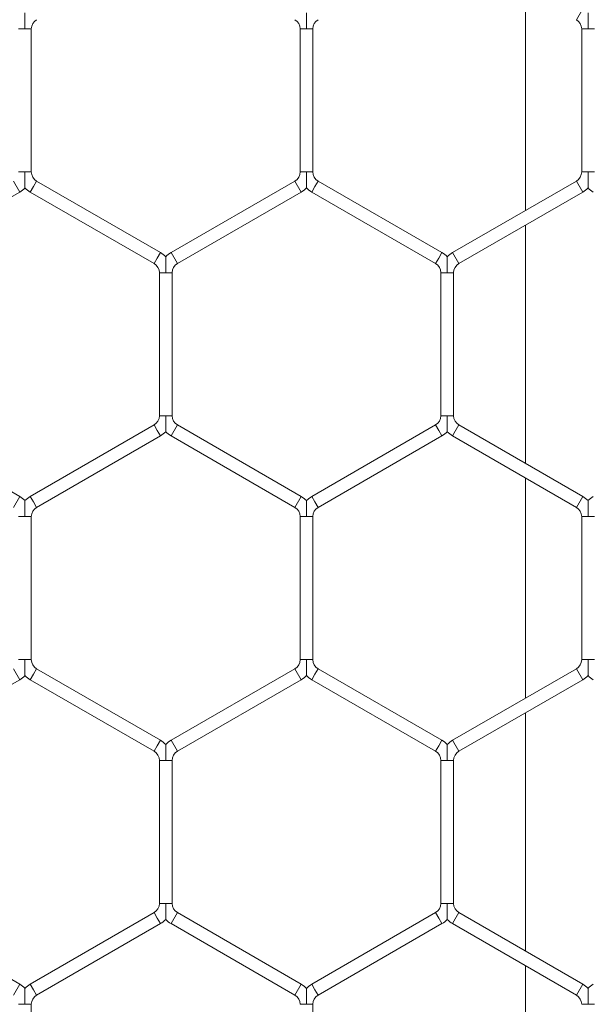
# Model space of a CAD drawing. Units: inches. Extents: x 0.2 to 16.8, y 0.2 to 10.8.
# Drawn here: x 10.9 to 11, y 9.9 to 10 of the extents above; entities that cross this region are included whole.
import ezdxf

# ---------------------------------------------------------------- set-up
doc = ezdxf.new("R2010")
doc.units = ezdxf.units.IN
doc.header["$MEASUREMENT"] = 0
doc.linetypes.add('SLD-Solid', pattern=[0])

msp = doc.modelspace()

# ---------------------------------------------------------------- linework, layer by layer
at = {"color": 7, "linetype": 'SLD-Solid', "lineweight": 0}
for p, q in [((10.97922109054084, 10.02017155764474), (10.97922109054085, 9.997849728508267)), ((10.9843737902034, 10.01719664510751), (10.98501664734626, 10.01831010634095)), ((10.92776664734625, 10.01626876074632), (10.92840950448912, 10.01626876074632)), ((10.92840950448912, 10.01626876074632), (10.92905236163198, 10.01626876074631)), ((10.92905236163197, 10.00175252540669), (10.92905236163197, 10.01626876074632)), ((10.95633807591769, 10.01626876074632), (10.95633807591769, 10.00175252540669)), ((10.95633807591768, 10.01626876074632), (10.95698093306054, 10.01626876074632)), ((10.95698093306054, 10.01626876074632), (10.95762379020341, 10.01626876074632)), ((10.9576237902034, 10.00175252540669), (10.9576237902034, 10.01626876074632)), ((10.98490950448912, 10.01626876074632), (10.98490950448912, 10.00175252540669)), ((10.98490950448911, 10.01626876074632), (10.98555236163197, 10.01626876074632)), ((10.98555236163197, 10.01626876074632), (10.98619521877484, 10.01626876074631)), ((10.92776664734626, 10.00175252540669), (10.92840950448912, 10.00175252540669)), ((10.92840950448912, 10.00175252540669), (10.92905236163197, 10.00175252540669)), ((10.95633807591769, 10.00175252540669), (10.95698093306055, 10.00175252540669)), ((10.95698093306055, 10.00175252540669), (10.9576237902034, 10.00175252540669)), ((10.98490950448912, 10.00175252540669), (10.98555236163198, 10.00175252540669)), ((10.98555236163198, 10.00175252540669), (10.98619521877483, 10.00175252540669)), ((10.92723093306054, 10.0008246410455), (10.9278737902034, 9.999711179812058)), ((10.92894521877483, 9.999711179812058), (10.92926664734626, 10.00026791042878)), ((10.92926664734626, 10.00026791042878), (10.92958807591769, 10.00082464104549)), ((10.94215950448911, 9.993566523375684), (10.92958807591769, 10.00082464104549)), ((10.95580236163197, 10.0008246410455), (10.94323093306054, 9.993566523375684)), ((10.95580236163197, 10.0008246410455), (10.95644521877483, 9.999711179812058)), ((10.95751664734625, 9.999711179812058), (10.95783807591768, 10.00026791042878)), ((10.95783807591768, 10.00026791042878), (10.95815950448911, 10.0008246410455)), ((10.97073093306054, 9.99356652337568), (10.95815950448911, 10.0008246410455)), ((10.9843737902034, 10.0008246410455), (10.97180236163197, 9.993566523375684)), ((10.9843737902034, 10.0008246410455), (10.98501664734626, 9.999711179812058)), ((10.91530236163197, 9.992453062142244), (10.9278737902034, 9.999711179812058)), ((10.92894521877483, 9.999711179812058), (10.94151664734625, 9.992453062142244)), ((10.9438737902034, 9.992453062142244), (10.95644521877483, 9.999711179812058)), ((10.95751664734625, 9.999711179812058), (10.97008807591768, 9.992453062142244)), ((10.97244521877483, 9.992453062142244), (10.98501664734626, 9.999711179812058)), ((10.97922109054085, 9.99636511353035), (10.97922109054085, 9.972169006692118)), ((10.94183807591769, 9.993009792758967), (10.94215950448912, 9.993566523375685)), ((10.94323093306054, 9.99356652337568), (10.9438737902034, 9.992453062142244)), ((10.97040950448912, 9.993009792758963), (10.97073093306054, 9.993566523375684)), ((10.97180236163197, 9.993566523375684), (10.97244521877483, 9.992453062142244)), ((10.94151664734626, 9.992453062142246), (10.94183807591769, 9.993009792758967)), ((10.97008807591769, 9.992453062142244), (10.97040950448912, 9.993009792758963)), ((10.94205236163197, 9.991525177781048), (10.94205236163197, 9.977008942441424)), ((10.94205236163198, 9.991525177781048), (10.94269521877482, 9.991525177781051)), ((10.94269521877482, 9.991525177781051), (10.94333807591769, 9.991525177781048)), ((10.94333807591769, 9.977008942441424), (10.94333807591769, 9.991525177781051)), ((10.9706237902034, 9.991525177781046), (10.9706237902034, 9.977008942441424)), ((10.97062379020341, 9.991525177781048), (10.97126664734625, 9.991525177781048)), ((10.97126664734625, 9.991525177781048), (10.97190950448912, 9.991525177781048)), ((10.97190950448912, 9.97700894244142), (10.97190950448912, 9.991525177781048)), ((10.94205236163197, 9.977008942441424), (10.94269521877483, 9.977008942441424)), ((10.94269521877483, 9.977008942441424), (10.94333807591768, 9.977008942441424)), ((10.9706237902034, 9.977008942441424), (10.97126664734625, 9.97700894244142)), ((10.97126664734625, 9.97700894244142), (10.97190950448912, 9.977008942441424)), ((10.9278737902034, 9.96882294041041), (10.91530236163197, 9.976081058080224)), ((10.94151664734626, 9.976081058080227), (10.92894521877483, 9.968822940410414)), ((10.94151664734626, 9.976081058080227), (10.94183807591769, 9.975524327463507)), ((10.94183807591769, 9.975524327463507), (10.94215950448912, 9.974967596846788)), ((10.94323093306054, 9.974967596846787), (10.9438737902034, 9.976081058080224)), ((10.95644521877483, 9.968822940410412), (10.9438737902034, 9.976081058080224)), ((10.97008807591769, 9.976081058080227), (10.95751664734626, 9.968822940410414)), ((10.97008807591769, 9.976081058080227), (10.97040950448912, 9.975524327463507)), ((10.97040950448912, 9.975524327463507), (10.97073093306054, 9.974967596846788)), ((10.97180236163197, 9.974967596846787), (10.97244521877483, 9.976081058080224)), ((10.98501664734626, 9.968822940410412), (10.97244521877483, 9.976081058080224)), ((10.92958807591769, 9.967709479176976), (10.94215950448912, 9.974967596846788)), ((10.94323093306054, 9.974967596846787), (10.95580236163197, 9.967709479176976)), ((10.95815950448911, 9.967709479176976), (10.97073093306054, 9.974967596846788)), ((10.97180236163197, 9.974967596846787), (10.9843737902034, 9.967709479176975)), ((10.97922109054085, 9.970684391714203), (10.97922109054085, 9.948362562577728)), ((10.92723093306054, 9.967709479176975), (10.9278737902034, 9.96882294041041)), ((10.92894521877483, 9.968822940410412), (10.92926664734626, 9.968266209793695)), ((10.92926664734626, 9.968266209793695), (10.92958807591769, 9.967709479176976)), ((10.95580236163197, 9.967709479176975), (10.95644521877483, 9.968822940410412)), ((10.95751664734626, 9.968822940410414), (10.95783807591768, 9.968266209793695)), ((10.95783807591768, 9.968266209793695), (10.95815950448911, 9.967709479176976)), ((10.9843737902034, 9.967709479176976), (10.98501664734626, 9.968822940410412)), ((10.92776664734625, 9.96678159481578), (10.92840950448911, 9.96678159481578)), ((10.92840950448911, 9.96678159481578), (10.92905236163198, 9.966781594815778)), ((10.92905236163197, 9.952265359476153), (10.92905236163197, 9.96678159481578)), ((10.95633807591768, 9.966781594815778), (10.95633807591768, 9.952265359476153)), ((10.95633807591767, 9.96678159481578), (10.95698093306054, 9.96678159481578)), ((10.95698093306054, 9.96678159481578), (10.9576237902034, 9.966781594815778)), ((10.9576237902034, 9.952265359476153), (10.9576237902034, 9.96678159481578)), ((10.98490950448912, 9.966781594815778), (10.98490950448912, 9.952265359476153)), ((10.98490950448911, 9.96678159481578), (10.98555236163197, 9.96678159481578)), ((10.98555236163197, 9.96678159481578), (10.98619521877484, 9.966781594815778)), ((10.92776664734626, 9.952265359476153), (10.92840950448912, 9.952265359476153)), ((10.92840950448912, 9.952265359476153), (10.92905236163197, 9.952265359476153)), ((10.95633807591769, 9.952265359476154), (10.95698093306055, 9.952265359476153)), ((10.95698093306055, 9.952265359476153), (10.9576237902034, 9.952265359476154)), ((10.98490950448912, 9.952265359476154), (10.98555236163198, 9.952265359476153)), ((10.98555236163198, 9.952265359476153), (10.98619521877483, 9.952265359476154)), ((10.92723093306054, 9.951337475114954), (10.9278737902034, 9.950224013881515)), ((10.92926664734626, 9.950780744498237), (10.92958807591768, 9.951337475114956)), ((10.94215950448911, 9.944079357445144), (10.92958807591768, 9.951337475114956)), ((10.95580236163197, 9.951337475114954), (10.94323093306054, 9.944079357445144)), ((10.95580236163197, 9.951337475114954), (10.95644521877483, 9.950224013881519)), ((10.95783807591768, 9.950780744498237), (10.95815950448911, 9.951337475114956)), ((10.97073093306054, 9.944079357445144), (10.95815950448911, 9.951337475114956)), ((10.9843737902034, 9.951337475114956), (10.97180236163197, 9.944079357445144)), ((10.9843737902034, 9.951337475114956), (10.98501664734626, 9.95022401388152)), ((10.92894521877483, 9.950224013881519), (10.92926664734626, 9.950780744498237)), ((10.95751664734626, 9.95022401388152), (10.95783807591768, 9.950780744498237)), ((10.91530236163197, 9.942965896211703), (10.9278737902034, 9.950224013881515)), ((10.92894521877483, 9.950224013881519), (10.94151664734625, 9.942965896211707)), ((10.9438737902034, 9.942965896211705), (10.95644521877483, 9.950224013881519)), ((10.95751664734626, 9.95022401388152), (10.97008807591769, 9.942965896211705)), ((10.97244521877483, 9.942965896211705), (10.98501664734626, 9.95022401388152)), ((10.97922109054085, 9.946877947599813), (10.97922109054085, 9.922681840761578)), ((10.94151664734625, 9.942965896211705), (10.94183807591768, 9.943522626828424)), ((10.94183807591768, 9.943522626828424), (10.94215950448911, 9.944079357445144)), ((10.94323093306054, 9.944079357445144), (10.9438737902034, 9.942965896211707)), ((10.97008807591769, 9.942965896211705), (10.97040950448912, 9.943522626828424)), ((10.97040950448912, 9.943522626828424), (10.97073093306054, 9.944079357445144)), ((10.97180236163197, 9.944079357445144), (10.97244521877483, 9.942965896211707)), ((10.94205236163197, 9.942038011850507), (10.94205236163197, 9.927521776510885)), ((10.94205236163198, 9.942038011850507), (10.94269521877482, 9.942038011850508)), ((10.94269521877482, 9.942038011850508), (10.94333807591769, 9.942038011850507)), ((10.94333807591769, 9.927521776510885), (10.94333807591769, 9.942038011850508)), ((10.9706237902034, 9.942038011850507), (10.9706237902034, 9.927521776510885)), ((10.97062379020341, 9.942038011850507), (10.97126664734624, 9.942038011850508)), ((10.97126664734624, 9.942038011850508), (10.97190950448913, 9.942038011850507)), ((10.97190950448912, 9.927521776510885), (10.97190950448912, 9.942038011850508)), ((10.94205236163197, 9.927521776510885), (10.94269521877483, 9.927521776510885)), ((10.94269521877483, 9.927521776510885), (10.94333807591769, 9.927521776510885)), ((10.9706237902034, 9.927521776510885), (10.97126664734625, 9.927521776510885)), ((10.97126664734625, 9.927521776510885), (10.97190950448911, 9.927521776510885)), ((10.9278737902034, 9.919335774479872), (10.91530236163197, 9.926593892149686)), ((10.94151664734625, 9.926593892149686), (10.92894521877483, 9.919335774479874)), ((10.94151664734625, 9.926593892149686), (10.94183807591768, 9.92603716153297)), ((10.94323093306054, 9.925480430916249), (10.9438737902034, 9.926593892149688)), ((10.95644521877483, 9.919335774479874), (10.9438737902034, 9.926593892149688)), ((10.97008807591768, 9.926593892149686), (10.95751664734626, 9.919335774479872)), ((10.97008807591768, 9.926593892149686), (10.97040950448911, 9.926037161532966)), ((10.97180236163197, 9.925480430916249), (10.97244521877483, 9.926593892149686)), ((10.98501664734626, 9.919335774479872), (10.97244521877483, 9.926593892149686)), ((10.92958807591769, 9.918222313246439), (10.94215950448911, 9.925480430916249)), ((10.94183807591768, 9.92603716153297), (10.94215950448911, 9.925480430916249)), ((10.94323093306054, 9.925480430916249), (10.95580236163197, 9.918222313246437)), ((10.95815950448911, 9.918222313246437), (10.97073093306054, 9.925480430916249)), ((10.97040950448911, 9.926037161532966), (10.97073093306054, 9.925480430916249)), ((10.97180236163197, 9.925480430916249), (10.9843737902034, 9.918222313246435)), ((10.97922109054085, 9.921197225783663), (10.97922109054085, 9.898875396647188)), ((10.92723093306054, 9.918222313246437), (10.9278737902034, 9.919335774479872)), ((10.92894521877483, 9.919335774479874), (10.92926664734626, 9.918779043863156)), ((10.95580236163197, 9.918222313246437), (10.95644521877483, 9.919335774479874)), ((10.95751664734626, 9.919335774479872), (10.95783807591768, 9.918779043863154)), ((10.9843737902034, 9.918222313246437), (10.98501664734626, 9.919335774479872)), ((10.92926664734626, 9.918779043863156), (10.92958807591769, 9.918222313246437)), ((10.95783807591768, 9.918779043863154), (10.95815950448911, 9.918222313246435)), ((10.92776664734625, 9.91729442888524), (10.92840950448911, 9.91729442888524)), ((10.92840950448911, 9.91729442888524), (10.92905236163198, 9.917294428885238)), ((10.92905236163197, 9.902778193545615), (10.92905236163197, 9.91729442888524)), ((10.95633807591768, 9.91729442888524), (10.95698093306054, 9.917294428885242)), ((10.95698093306054, 9.917294428885242), (10.95762379020341, 9.917294428885238)), ((10.9576237902034, 9.902778193545615), (10.9576237902034, 9.917294428885242)), ((10.9849095044891, 9.91729442888524), (10.98555236163197, 9.91729442888524)), ((10.98555236163197, 9.91729442888524), (10.98619521877484, 9.917294428885238))]:
    msp.add_line(p, q, dxfattribs=at)
for centre, radius, start, end in [((10.9301237902034, 10.01626876074632), 0.001071428571428612, 119.9999999998978, 180.0000000001908), ((10.95526664734626, 10.01626876074632), 0.001071428571429259, 9.499256648637344e-11, 60.00000000001995), ((10.95869521877483, 10.01626876074632), 0.001071428571429259, 119.99999999998, 180), ((10.98383807591769, 10.01626876074632), 0.001071428571429259, 0, 60.00000000001995), ((10.9301237902034, 10.00175252540669), 0.001071428571437494, 180, 240.0000000000462), ((10.95526664734625, 10.00175252540669), 0.001071428571437188, 299.9999999999554, 359.9999999999058), ((10.95869521877483, 10.00175252540669), 0.001071428571438965, 180.0000000000958, 239.9999999998817), ((10.98383807591768, 10.00175252540669), 0.001071428571437494, 300.0000000001675, 0), ((10.92669521877483, 10.00175252540669), 0.002357142857150641, 300.0000000000585, 316.8041471786773), ((10.9301237902034, 10.00175252540669), 0.002357142857151287, 223.2270592902615, 240.0000000000021), ((10.95526664734625, 10.00175252540669), 0.002357142857151936, 300.0000000000742, 316.8041471787068), ((10.95869521877483, 10.00175252540669), 0.002357142857153798, 223.2270592902634, 239.999999999949), ((10.98383807591768, 10.00175252540669), 0.002357142857152159, 300.0000000001706, 316.8041471787679), ((10.98726664734626, 10.00175252540669), 0.002357142857151209, 223.2270592903225, 240.0000000000021), ((10.94098093306054, 9.991525177781048), 0.002357142857144834, 43.21618857063174, 59.99999999985597), ((10.94440950448912, 9.991525177781048), 0.002357142857145529, 120.0000000000635, 136.7778545040142), ((10.96955236163197, 9.991525177781048), 0.002357142857144642, 43.21618857072234, 59.99999999997393), ((10.97298093306054, 9.991525177781048), 0.002357142857144642, 120.0000000000261, 136.7778545040752), ((10.94098093306054, 9.991525177781048), 0.001071428571428612, 0, 59.9999999998902), ((10.94440950448912, 9.991525177781048), 0.001071428571428612, 120.0000000000276, 180), ((10.96955236163197, 9.991525177781048), 0.001071428571429259, 0, 60.00000000001995), ((10.97298093306054, 9.991525177781048), 0.001071428571428612, 120.0000000000276, 180), ((10.94098093306054, 9.97700894244142), 0.001071428571428612, 300.0000000000284, 1.899851329727469e-10), ((10.94440950448912, 9.977008942441424), 0.001071428571430797, 180, 240.0000000000683), ((10.96955236163197, 9.977008942441424), 0.001071428571430797, 299.9999999999333, 0), ((10.97298093306054, 9.977008942441424), 0.001071428571430797, 180, 240.0000000000683), ((10.94098093306054, 9.97700894244142), 0.002357142857143346, 300.0000000000111, 316.8041471788662), ((10.94440950448912, 9.977008942441424), 0.002357142857145291, 223.2270592900432, 240.0000000000337), ((10.96955236163197, 9.977008942441424), 0.002357142857144642, 300.0000000000269, 316.8041471788366), ((10.97298093306054, 9.977008942441424), 0.00235714285714618, 223.2270592900432, 239.9999999999963), ((10.92669521877483, 9.966781594815778), 0.002357142857142245, 43.21618857069088, 59.99999999993075), ((10.9301237902034, 9.966781594815778), 0.002357142857142865, 119.9999999999513, 136.7778545040456), ((10.95526664734626, 9.966781594815778), 0.002357142857143461, 43.21618857072234, 60.00000000004872), ((10.95869521877483, 9.966781594815778), 0.002357142857141973, 119.9999999999729, 136.7778545040456), ((10.98383807591769, 9.966781594815778), 0.00235714285714095, 43.21618857072045, 59.99999999996815), ((10.98726664734626, 9.96678159481578), 0.002357142857143189, 120.0000000000103, 136.7778545040142), ((10.9301237902034, 9.966781594815778), 0.001071428571429259, 119.99999999998, 180), ((10.95526664734626, 9.966781594815778), 0.001071428571428612, 9.499256648637344e-11, 60.00000000010223), ((10.95869521877483, 9.966781594815778), 0.001071428571428612, 120.0000000000276, 180), ((10.98383807591769, 9.966781594815778), 0.001071428571428612, 9.499256648637344e-11, 59.99999999997247), ((10.9301237902034, 9.952265359476153), 0.001071428571437494, 180, 239.9999999999987), ((10.95526664734625, 9.952265359476153), 0.001071428571437188, 299.9999999999554, 9.499256648574347e-11), ((10.95869521877483, 9.952265359476153), 0.001071428571437494, 179.999999999905, 240.0000000000462), ((10.98383807591769, 9.952265359476154), 0.001071428571437494, 299.9999999999554, 0), ((10.92669521877483, 9.952265359476153), 0.002357142857151936, 299.9999999999995, 316.8041471787068), ((10.9301237902034, 9.952265359476153), 0.002357142857150383, 223.227059290291, 239.9999999999058), ((10.95526664734625, 9.952265359476153), 0.002357142857151936, 300.0000000000742, 316.8041471787068), ((10.95869521877483, 9.952265359476153), 0.002357142857152581, 223.2270592902319, 240.0000000000021), ((10.98383807591769, 9.952265359476154), 0.002357142857152571, 300.0000000000153, 316.8041471786773), ((10.98726664734626, 9.952265359476153), 0.002357142857151287, 223.2270592902615, 240.0000000000021), ((10.94098093306054, 9.942038011850507), 0.002357142857145291, 43.21618857066132, 60.00000000003292), ((10.94440950448912, 9.942038011850507), 0.002357142857144404, 119.9999999999297, 136.7778545040142), ((10.96955236163197, 9.942038011850507), 0.00235714285714618, 43.21618857072234, 59.99999999999552), ((10.97298093306054, 9.942038011850507), 0.002357142857144484, 119.9999999999297, 136.7778545040437), ((10.94098093306054, 9.942038011850507), 0.001071428571429259, 0, 60.00000000001995), ((10.94440950448912, 9.942038011850507), 0.001071428571429259, 119.99999999998, 180), ((10.96955236163197, 9.942038011850507), 0.001071428571429259, 0, 60.00000000001995), ((10.97298093306054, 9.942038011850507), 0.001071428571429259, 119.99999999998, 180), ((10.94098093306054, 9.927521776510885), 0.0010714285714363, 299.9999999998732, 0), ((10.94440950448912, 9.927521776510886), 0.001071428571438965, 180.0000000000958, 239.9999999998817), ((10.96955236163197, 9.927521776510885), 0.001071428571437494, 299.9999999999554, 0), ((10.97298093306054, 9.927521776510885), 0.001071428571438965, 180, 239.9999999998817), ((10.94098093306054, 9.927521776510885), 0.002357142857150641, 299.9999999998441, 316.8041471786773), ((10.94440950448912, 9.927521776510886), 0.002357142857152503, 223.227059290293, 239.9999999999273), ((10.96955236163197, 9.927521776510885), 0.002357142857153222, 299.9999999999563, 316.8041471786478), ((10.97298093306054, 9.927521776510885), 0.002357142857152581, 223.2270592902319, 239.9999999999273), ((10.92669521877483, 9.91729442888524), 0.002357142857143539, 43.21618857066132, 59.99999999996815), ((10.9301237902034, 9.917294428885238), 0.002357142857143189, 119.9999999999513, 136.7778545040142), ((10.95526664734626, 9.91729442888524), 0.002357142857142245, 43.21618857069088, 59.99999999998975), ((10.95869521877483, 9.91729442888524), 0.002357142857142215, 120.0000000000103, 136.7778545040456), ((10.98383807591769, 9.91729442888524), 0.002357142857141565, 43.21618857072045, 59.99999999993075), ((10.98726664734626, 9.917294428885238), 0.002357142857143267, 120.0000000000103, 136.7778545040752), ((10.9301237902034, 9.917294428885238), 0.001071428571429259, 119.99999999998, 180), ((10.95526664734626, 9.91729442888524), 0.001071428571428612, 0, 59.99999999997247), ((10.95869521877483, 9.91729442888524), 0.001071428571428612, 120.0000000000276, 180.0000000000958), ((10.98383807591769, 9.91729442888524), 0.001071428571428612, 0, 59.99999999997247)]:
    msp.add_arc(centre, radius, start, end, dxfattribs=at)
for points, knots in [([(10.92840950448912, 10.01787918211783), (10.92840950448912, 10.01788033580693), (10.92840950448912, 10.01788343461023), (10.92840950448912, 10.01782848167793), (10.92840950448912, 10.01771408531064), (10.92840950448911, 10.01748414773538), (10.92840950448912, 10.01700656129867), (10.92840950448911, 10.01658026841742), (10.92840950448912, 10.01628945826868), (10.92840950448912, 10.01626876074632)], [0, 0, 0, 0, 0.04608318350325937, 0.1237792068501921, 0.2070974491105916, 0.3368893975342825, 0.5447340257731957, 0.9675978375575052, 1, 1, 1, 1]), ([(10.95698093306054, 10.01787918396303), (10.95698093306054, 10.01788034025193), (10.95698093306054, 10.01788344367614), (10.95698093306054, 10.01782848366059), (10.95698093306054, 10.01771408442785), (10.95698093306054, 10.01748414819514), (10.95698093306055, 10.01700656097034), (10.95698093306053, 10.01658026842339), (10.95698093306054, 10.01628945826907), (10.95698093306054, 10.01626876074632)], [0, 0, 0, 0, 0.04613651013657785, 0.1238281900577259, 0.2071417745932786, 0.3369264672817556, 0.5447594764217326, 0.9675996489300648, 1, 1, 1, 1]), ([(10.98555236163197, 10.01787918211783), (10.98555236163197, 10.01788033580693), (10.98555236163197, 10.01788343461023), (10.98555236163198, 10.01782848167793), (10.98555236163197, 10.01771408531064), (10.98555236163197, 10.01748414773538), (10.98555236163197, 10.01700656129868), (10.98555236163197, 10.01658026841742), (10.98555236163197, 10.01628945826868), (10.98555236163197, 10.01626876074632)], [0, 0, 0, 0, 0.04608318350315189, 0.1237792068496377, 0.2070974491103013, 0.336889397533215, 0.5447340257719789, 0.9675978375574924, 0.9999999999999999, 0.9999999999999999, 0.9999999999999999, 0.9999999999999999]), ([(10.92840950448912, 10.00175252540669), (10.92840950448912, 10.0017318278851), (10.92840950448907, 10.00144101774706), (10.92840950448912, 10.00101472422332), (10.92840950448911, 10.0005371393012), (10.92840950448911, 10.00030719914578), (10.92840950448911, 10.00019280828542), (10.92840950448912, 10.00013786893693), (10.92840950448911, 10.00014095887158), (10.92840950448911, 10.00014210757626)], [0, 0, 0, 0, 0.03240563919933318, 0.4553148243454291, 0.6631817543339333, 0.7929876294489798, 0.8763148117676509, 0.9540191719080892, 1, 1, 1, 1]), ([(10.95698093306055, 10.00175252540669), (10.95698093306055, 10.0017318278851), (10.95698093306051, 10.00144101774706), (10.95698093306055, 10.00101472422332), (10.95698093306054, 10.0005371393012), (10.95698093306054, 10.00030719914578), (10.95698093306054, 10.00019280828542), (10.95698093306054, 10.00013786893693), (10.95698093306054, 10.00014095887158), (10.95698093306054, 10.00014210757626)], [0, 0, 0, 0, 0.03240563919880396, 0.4553148243453298, 0.6631817543349432, 0.7929876294496261, 0.8763148117676283, 0.9540191719087604, 1, 1, 1, 1]), ([(10.98555236163198, 10.00175252540669), (10.98555236163198, 10.00173182788505), (10.98555236163194, 10.00144101774624), (10.98555236163198, 10.00101472426878), (10.98555236163197, 10.00053713923754), (10.98555236163197, 10.00030719926801), (10.98555236163197, 10.0001928080109), (10.98555236163197, 10.00013786768503), (10.98555236163197, 10.0001409582581), (10.98555236163197, 10.00014210732136)], [0, 0, 0, 0, 0.03240538890626065, 0.4553113076067747, 0.6631766320837933, 0.7929815046105011, 0.876308043331829, 0.9540118033021334, 1, 1, 1, 1]), ([(10.94269521877482, 9.991525177781051), (10.94269521877482, 9.99154587426778), (10.94269521877486, 9.991826607296703), (10.94269521877482, 9.992214488627516), (10.94269521877483, 9.992674994306158), (10.94269521877483, 9.992923262318689), (10.94269521877483, 9.993076443589418), (10.94269521877483, 9.993142858701857), (10.94269521877483, 9.993137194318816), (10.94269521877483, 9.993135600997757)], [0, 0, 0, 0, 0.03240011052536653, 0.4394843087906614, 0.6022664925418283, 0.7665413990980546, 0.8637533827807988, 0.9616755076371567, 1, 1, 1, 1]), ([(10.97126664734625, 9.991525177781048), (10.97126664734625, 9.991545874267782), (10.97126664734629, 9.991826607296705), (10.97126664734625, 9.992214488627512), (10.97126664734625, 9.992674994306158), (10.97126664734626, 9.992923262318685), (10.97126664734626, 9.99307644358942), (10.97126664734625, 9.993142858701855), (10.97126664734625, 9.993137194318816), (10.97126664734625, 9.993135600997755)], [0, 0, 0, 0, 0.0324001105266723, 0.4394843087899558, 0.6022664925420982, 0.7665413990980833, 0.8637533827809711, 0.9616755076381116, 1, 1, 1, 1]), ([(10.94269521877483, 9.975398524610998), (10.94269521877483, 9.975396921057234), (10.94269521877483, 9.9753912376679), (10.94269521877483, 9.975457668711838), (10.94269521877483, 9.975610861687851), (10.94269521877483, 9.975859124735308), (10.94269521877483, 9.9763196324858), (10.94269521877484, 9.976707512907826), (10.94269521877483, 9.976988245953459), (10.94269521877483, 9.977008942441424)], [0, 0, 0, 0, 0.03848139703665387, 0.1363875451535538, 0.2335836679612107, 0.3978317718175766, 0.5605873964165963, 0.9676051757972853, 0.9999999999999999, 0.9999999999999999, 0.9999999999999999, 0.9999999999999999]), ([(10.97126664734625, 9.9753985243561), (10.97126664734625, 9.975396921287038), (10.97126664734625, 9.975391238797082), (10.97126664734626, 9.975457669086225), (10.97126664734626, 9.975610861508999), (10.97126664734625, 9.975859124791125), (10.97126664734626, 9.976319632443698), (10.97126664734626, 9.97670751290868), (10.97126664734625, 9.976988245953516), (10.97126664734625, 9.97700894244142)], [0, 0, 0, 0, 0.03847397287039224, 0.1363808769496664, 0.2335777502374647, 0.3978271223013686, 0.560584003584839, 0.9676049256681855, 0.9999999999999999, 0.9999999999999999, 0.9999999999999999, 0.9999999999999999]), ([(10.92840950448911, 9.968392016187295), (10.92840950448911, 9.96839316987639), (10.92840950448911, 9.96839626867969), (10.92840950448912, 9.968341315747391), (10.92840950448911, 9.968226919380097), (10.92840950448911, 9.967996981804838), (10.92840950448912, 9.967519395368132), (10.92840950448911, 9.967093102486883), (10.92840950448911, 9.966802292338135), (10.92840950448911, 9.96678159481578)], [0, 0, 0, 0, 0.04608318350359553, 0.1237792068499864, 0.207097449110563, 0.3368893975334835, 0.5447340257729962, 0.9675978375585355, 1, 1, 1, 1]), ([(10.95698093306054, 9.968392016187295), (10.95698093306054, 9.96839316987639), (10.95698093306054, 9.968396268679692), (10.95698093306055, 9.968341315747391), (10.95698093306054, 9.9682269193801), (10.95698093306054, 9.967996981804838), (10.95698093306054, 9.967519395368132), (10.95698093306053, 9.967093102486883), (10.95698093306054, 9.966802292338135), (10.95698093306054, 9.96678159481578)], [0, 0, 0, 0, 0.04608318350289519, 0.1237792068488954, 0.2070974491100463, 0.3368893975333348, 0.5447340257731247, 0.9675978375574811, 1, 1, 1, 1]), ([(10.98555236163197, 9.968392018032487), (10.98555236163197, 9.968393174321395), (10.98555236163197, 9.968396277745605), (10.98555236163197, 9.968341317730047), (10.98555236163197, 9.968226918497315), (10.98555236163197, 9.9679969822646), (10.98555236163197, 9.967519395039805), (10.98555236163197, 9.967093102492852), (10.98555236163197, 9.966802292338533), (10.98555236163197, 9.96678159481578)], [0, 0, 0, 0, 0.04613651013659776, 0.1238281900568437, 0.2071417745935501, 0.3369264672815085, 0.5447594764212047, 0.9675996489300502, 1, 1, 1, 1]), ([(10.92840950448912, 9.952265359476153), (10.92840950448912, 9.952244661954506), (10.92840950448908, 9.951953851815697), (10.92840950448912, 9.951527558338242), (10.92840950448911, 9.951049973306999), (10.92840950448911, 9.950820033337473), (10.92840950448911, 9.950705642080358), (10.92840950448911, 9.950650701754487), (10.92840950448911, 9.95065379232756), (10.92840950448911, 9.950654941390818)], [0, 0, 0, 0, 0.03240538890627011, 0.4553113076063841, 0.6631766320844634, 0.7929815046103467, 0.8763080433312326, 0.9540118033025964, 1, 1, 1, 1]), ([(10.95698093306055, 9.952265359476153), (10.95698093306055, 9.952244661954506), (10.95698093306051, 9.951953851815697), (10.95698093306054, 9.951527558338242), (10.95698093306054, 9.951049973307), (10.95698093306054, 9.950820033337473), (10.95698093306054, 9.950705642080358), (10.95698093306054, 9.950650701754487), (10.95698093306054, 9.950653792327563), (10.95698093306054, 9.950654941390818)], [0, 0, 0, 0, 0.0324053889052256, 0.4553113076068809, 0.6631766320838454, 0.7929815046098013, 0.8763080433308756, 0.9540118033019153, 0.9999999999999999, 0.9999999999999999, 0.9999999999999999, 0.9999999999999999]), ([(10.98555236163198, 9.952265359476153), (10.98555236163198, 9.952244661954506), (10.98555236163194, 9.951953851815697), (10.98555236163197, 9.951527558338242), (10.98555236163197, 9.951049973306999), (10.98555236163197, 9.950820033337473), (10.98555236163197, 9.950705642080358), (10.98555236163197, 9.950650701754487), (10.98555236163197, 9.950653792327563), (10.98555236163197, 9.95065494139082)], [0, 0, 0, 0, 0.03240538890472808, 0.4553113076072622, 0.6631766320838121, 0.7929815046106689, 0.8763080433312599, 0.9540118033023257, 0.9999999999999999, 0.9999999999999999, 0.9999999999999999, 0.9999999999999999]), ([(10.94269521877482, 9.942038011850508), (10.94269521877482, 9.94205870833724), (10.94269521877486, 9.942339441366165), (10.94269521877482, 9.942727322696973), (10.94269521877483, 9.943187828375619), (10.94269521877483, 9.94343609638815), (10.94269521877483, 9.943589277658877), (10.94269521877483, 9.943655692771316), (10.94269521877483, 9.943650028388278), (10.94269521877483, 9.943648435067216)], [0, 0, 0, 0, 0.03240011052668348, 0.4394843087908802, 0.6022664925417528, 0.7665413990985005, 0.8637533827806961, 0.9616755076373161, 0.9999999999999999, 0.9999999999999999, 0.9999999999999999, 0.9999999999999999]), ([(10.97126664734624, 9.942038011850508), (10.97126664734625, 9.942058708337663), (10.97126664734631, 9.94233944137232), (10.97126664734625, 9.942727322391528), (10.97126664734625, 9.94318782878055), (10.97126664734626, 9.943436095090707), (10.97126664734626, 9.943589280374825), (10.97126664734625, 9.943655700940672), (10.97126664734625, 9.943650030046259), (10.97126664734625, 9.943648433222025)], [0, 0, 0, 0, 0.03239829938405458, 0.4394597419374393, 0.6022328262831192, 0.7664985499917711, 0.863705099594873, 0.9616217506761174, 1, 1, 1, 1]), ([(10.94269521877483, 9.925911358680448), (10.94269521877483, 9.925909755126682), (10.94269521877483, 9.925904071737348), (10.94269521877483, 9.92597050278129), (10.94269521877483, 9.926123695757312), (10.94269521877482, 9.926371958804761), (10.94269521877483, 9.926832466555256), (10.94269521877484, 9.92722034697728), (10.94269521877483, 9.92750108002292), (10.94269521877483, 9.927521776510885)], [0, 0, 0, 0, 0.03848139703986223, 0.1363875451589008, 0.2335836679686044, 0.3978317718168405, 0.5605873964094669, 0.9676051757977508, 1, 1, 1, 1]), ([(10.97126664734625, 9.925911358680448), (10.97126664734625, 9.925909755126684), (10.97126664734625, 9.92590407173735), (10.97126664734625, 9.925970502781292), (10.97126664734625, 9.92612369575731), (10.97126664734626, 9.92637195880476), (10.97126664734626, 9.926832466555256), (10.97126664734624, 9.927220346977283), (10.97126664734625, 9.927501080022923), (10.97126664734625, 9.927521776510885)], [0, 0, 0, 0, 0.03848139704158027, 0.136387545158488, 0.233583667968936, 0.3978317718175227, 0.5605873964097443, 0.967605175797768, 1, 1, 1, 1]), ([(10.92840950448911, 9.918904850256755), (10.92840950448911, 9.918906003945851), (10.92840950448911, 9.918909102749154), (10.92840950448911, 9.91885414981685), (10.92840950448911, 9.918739753449557), (10.92840950448911, 9.918509815874298), (10.92840950448912, 9.918032229437594), (10.92840950448912, 9.917605936556344), (10.92840950448911, 9.917315126407596), (10.92840950448911, 9.91729442888524)], [0, 0, 0, 0, 0.04608318350310381, 0.123779206850164, 0.207097449110241, 0.3368893975335327, 0.5447340257727439, 0.9675978375579953, 0.9999999999999999, 0.9999999999999999, 0.9999999999999999, 0.9999999999999999]), ([(10.95698093306054, 9.918904850256755), (10.95698093306054, 9.918906003945851), (10.95698093306054, 9.918909102749154), (10.95698093306054, 9.91885414981685), (10.95698093306054, 9.918739753449563), (10.95698093306054, 9.918509815874298), (10.95698093306055, 9.918032229437596), (10.95698093306053, 9.91760593655634), (10.95698093306054, 9.917315126407596), (10.95698093306054, 9.917294428885242)], [0, 0, 0, 0, 0.04608318350328433, 0.1237792068494532, 0.207097449110046, 0.3368893975336261, 0.5447340257725575, 0.9675978375595442, 1, 1, 1, 1]), ([(10.98555236163197, 9.918904852101948), (10.98555236163197, 9.918906008390852), (10.98555236163197, 9.918909111815063), (10.98555236163197, 9.918854151799508), (10.98555236163197, 9.918739752566776), (10.98555236163198, 9.91850981633406), (10.98555236163197, 9.918032229109267), (10.98555236163197, 9.917605936562317), (10.98555236163197, 9.917315126407994), (10.98555236163197, 9.91729442888524)], [0, 0, 0, 0, 0.04613651013637404, 0.1238281900568399, 0.2071417745931988, 0.3369264672815462, 0.5447594764218933, 0.9675996489300249, 1, 1, 1, 1])]:
    msp.add_open_spline(points, degree=3, knots=knots, dxfattribs=at)

doc.saveas('drawing.dxf')
